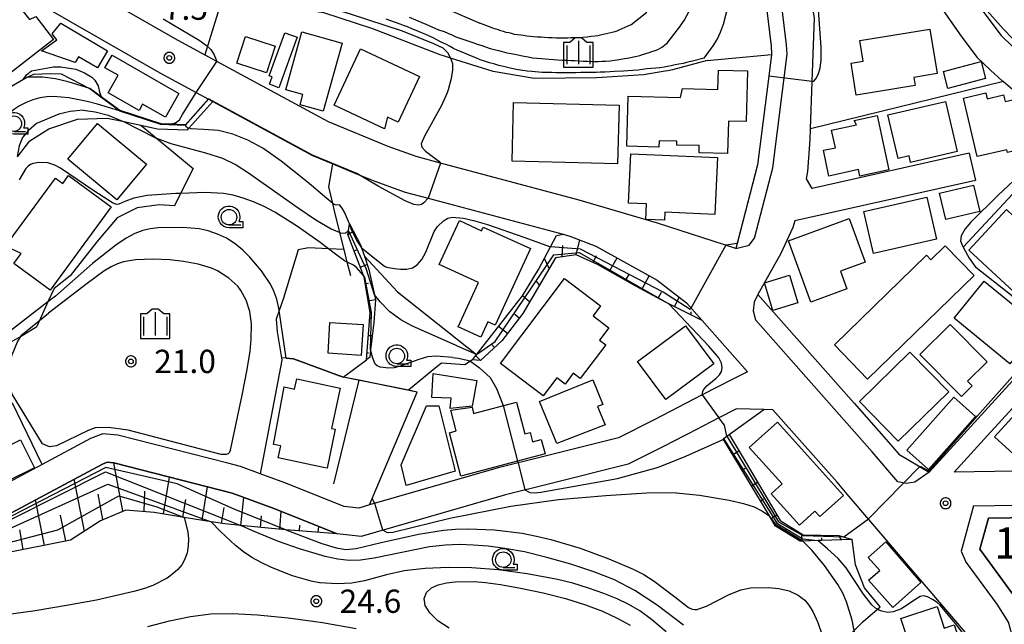
# Model space of a CAD drawing. Extents: x -24001 to -22000, y 99000 to 100500.
# Drawn here: x -23495 to -23337, y 99170 to 99268 of the extents above; entities that cross this region are included whole.
import ezdxf
from ezdxf.enums import TextEntityAlignment as Align

# ---------------------------------------------------------------- set-up
doc = ezdxf.new("R2010")
doc.units = 0
doc.header["$MEASUREMENT"] = 0
doc.layers.get('0').update_dxf_attribs({"color": 50, "linetype": 'CONTINUOUS'})
for name, color, linetype in [('2101000', 7, 'CONTINUOUS'), ('2101001', 252, 'CONTINUOUS'), ('2103000', 20, 'CONTINUOUS'), ('2213000', 51, 'CONTINUOUS'), ('3001000', 6, 'CONTINUOUS'), ('3003000', 151, 'CONTINUOUS'), ('6101110', 72, 'CONTINUOUS'), ('6101120', 112, 'CONTINUOUS'), ('6101990', 93, 'CONTINUOUS'), ('6110000', 232, 'CONTINUOUS'), ('6130000', 41, 'CONTINUOUS'), ('6140000', 30, 'CONTINUOUS'), ('6301000', 3, 'CONTINUOUS'), ('6331000', 90, 'CONTINUOUS'), ('6334000', 90, 'CONTINUOUS'), ('7101000', 20, 'CONTINUOUS'), ('7101001', 23, 'CONTINUOUS'), ('7102000', 40, 'CONTINUOUS'), ('7102001', 43, 'CONTINUOUS'), ('7311000', 31, 'CONTINUOUS'), ('7312000', 6, 'CONTINUOUS'), ('CLIP_BOX', 4, 'CONTINUOUS')]:
    doc.layers.add(name, color=color, linetype=linetype)
doc.styles.add('Dm_Anotation', font='romans.shx', dxfattribs={"bigfont": 'pscdm.shx'})
doc.styles.get("Standard").update_dxf_attribs({"font": 'romans.shx', "bigfont": 'pscdm.shx'})

# ---------------------------------------------------------------- blocks, each defined once
blk = doc.blocks.new('633100')
at = {"linetype": 'Continuous', "flags": 128}
blk.add_lwpolyline([(0, -0.5), (0.75, -0.5)], dxfattribs=at)
at = {"linetype": 'Continuous'}
blk.add_circle((0, 0), 0.5, dxfattribs=at)
at = {"layer": 'CLIP_BOX', "flags": 128}
blk.add_lwpolyline([(0.892, -0.277), (0.892, -0.677), (0, -0.677), (-0.136, -0.66), (-0.203, -0.647), (-0.33, -0.594), (-0.444, -0.518), (-0.493, -0.47), (-0.579, -0.364), (-0.644, -0.244), (-0.683, -0.113), (-0.697, 0.023), (-0.683, 0.159), (-0.617, 0.353), (-0.541, 0.467), (-0.444, 0.564), (-0.33, 0.64), (-0.203, 0.693), (-0.069, 0.72), (0.069, 0.72), (0.203, 0.693), (0.387, 0.602), (0.493, 0.516), (0.579, 0.41), (0.644, 0.29), (0.683, 0.159), (0.697, 0.023), (0.697, -0.046), (0.67, -0.18), (0.63, -0.277), (0.892, -0.277)], dxfattribs=at)
blk = doc.blocks.new('633400')
at = {"linetype": 'Continuous', "flags": 128}
for points in [[(0, 0.75), (0, -0.75)], [(-0.75, 0.45), (-0.75, -0.75)], [(0.75, 0.45), (0.75, -0.75)]]:
    blk.add_lwpolyline(points, dxfattribs=at)
at = {"layer": 'CLIP_BOX', "flags": 128}
blk.add_lwpolyline([(-0.95, -0.95), (0.95, -0.95), (0.95, 0.65), (0.55, 0.65), (0.2, 0.95), (-0.2, 0.95), (-0.55, 0.65), (-0.95, 0.65), (-0.95, -0.95)], dxfattribs=at)
blk = doc.blocks.new('731100')
at = {"linetype": 'Continuous'}
blk.add_circle((0, 0), 0.15, dxfattribs=at)
at = {"layer": 'CLIP_BOX'}
blk.add_lwpolyline([(0.034, 0.348), (-0.034, 0.348), (-0.102, 0.335), (-0.165, 0.309), (-0.222, 0.271), (-0.271, 0.222), (-0.309, 0.165), (-0.335, 0.102), (-0.348, 0.034), (-0.348, -0.034), (-0.335, -0.102), (-0.309, -0.165), (-0.271, -0.222), (-0.222, -0.271), (-0.165, -0.309), (-0.102, -0.335), (-0.034, -0.348), (0.034, -0.348), (0.102, -0.335), (0.165, -0.309), (0.222, -0.271), (0.271, -0.222), (0.309, -0.165), (0.335, -0.102), (0.348, -0.034), (0.348, 0.034), (0.335, 0.102), (0.309, 0.165), (0.271, 0.222), (0.222, 0.271), (0.165, 0.309), (0.102, 0.335)], close=True, dxfattribs=at)
at = {"linetype": 'Continuous'}
blk.add_attdef('ATT', text='', height=2, dxfattribs=at).set_placement((1.5, 0), align=Align.MIDDLE_LEFT)
blk = doc.blocks.new('731200')
at = {"linetype": 'Continuous'}
blk.add_circle((0, 0), 0.15, dxfattribs=at)
at = {"layer": 'CLIP_BOX'}
blk.add_lwpolyline([(0.034, 0.348), (-0.034, 0.348), (-0.102, 0.335), (-0.165, 0.309), (-0.222, 0.271), (-0.271, 0.222), (-0.309, 0.165), (-0.335, 0.102), (-0.348, 0.034), (-0.348, -0.034), (-0.335, -0.102), (-0.309, -0.165), (-0.271, -0.222), (-0.222, -0.271), (-0.165, -0.309), (-0.102, -0.335), (-0.034, -0.348), (0.034, -0.348), (0.102, -0.335), (0.165, -0.309), (0.222, -0.271), (0.271, -0.222), (0.309, -0.165), (0.335, -0.102), (0.348, -0.034), (0.348, 0.034), (0.335, 0.102), (0.309, 0.165), (0.271, 0.222), (0.222, 0.271), (0.165, 0.309), (0.102, 0.335)], close=True, dxfattribs=at)
at = {"linetype": 'Continuous'}
blk.add_attdef('ATT', text='', height=1.5, dxfattribs=at).set_placement((1.5, 0), align=Align.MIDDLE_LEFT)

msp = doc.modelspace()

# ---------------------------------------------------------------- linework, layer by layer
at = {"layer": '2101000'}
for points in [[(-23342.38, 99246.31), (-23367.69, 99240.63), (-23368.6, 99242.17), (-23368.38, 99243.37), (-23368.02, 99248.51), (-23367.96, 99250.21), (-23367.69, 99257.84), (-23367.32, 99268.1), (-23367.92, 99271.56), (-23371.46, 99297.76), (-23371.1, 99299.97)], [(-23371.1, 99299.97), (-23369.43, 99298.94), (-23360.68, 99288.96), (-23355.33, 99281.68), (-23353.25, 99278.84), (-23343.71, 99265.16), (-23341.14, 99261.77), (-23338.95, 99259.68), (-23337.07, 99257.97), (-23336.89, 99257.82), (-23334.25, 99255.6), (-23330.42, 99254.42), (-23324.28, 99254.81), (-23323.6, 99254.91), (-23320.88, 99255.31), (-23319.44, 99255.52), (-23318.6, 99255.53), (-23317.56, 99255.2), (-23315.6, 99254.19), (-23312.27, 99251.76), (-23304.05, 99244.01)], [(-23377.59, 99290.98), (-23374.3, 99263.53), (-23374.23, 99262.32), (-23374.24, 99262.21), (-23374.68, 99258.72), (-23376.48, 99244.42), (-23379.99, 99230.98), (-23392.6, 99235.06), (-23405.18, 99238.76), (-23427.56, 99244.72), (-23431.45, 99245.76), (-23435.96, 99247.4), (-23445.57, 99251.35), (-23463.55, 99261.09), (-23469.79, 99264.47), (-23481.9, 99271.42)], [(-23351.5, 99284.57), (-23350.64, 99283.4), (-23341.19, 99270.43), (-23337.26, 99265.24), (-23335.41, 99263.48), (-23333.65, 99261.88), (-23331.72, 99260.25), (-23329.98, 99259.71), (-23325.62, 99260.19), (-23316, 99261.14)], [(-23492.2, 99270.41), (-23472.71, 99259.23), (-23466.91, 99256.09), (-23464.9, 99255), (-23464.2, 99254.62), (-23448.15, 99245.92), (-23444.87, 99244.57), (-23441.05, 99243), (-23438.12, 99241.8), (-23433.24, 99240.03), (-23429.53, 99239.04), (-23407.8, 99233.25), (-23406.72, 99232.97), (-23402.53, 99231.35), (-23392.65, 99225.85), (-23387.9, 99222.19), (-23385.4, 99219.36), (-23378.1, 99211.12), (-23380.45, 99209.91), (-23385.38, 99207.38), (-23393.15, 99203.38), (-23398.88, 99200.49), (-23410.87, 99197.5), (-23418.24, 99195.67), (-23438.97, 99189.67), (-23440.71, 99189.17), (-23443.06, 99189.45), (-23452.6, 99193.24), (-23456.57, 99194.7), (-23459.75, 99195.87), (-23461.77, 99196.39), (-23479.5, 99200.92), (-23481.91, 99201.13), (-23483.88, 99200.35), (-23491.68, 99196.18), (-23494.1, 99194.89), (-23503.88, 99189.67)], [(-23341.39, 99241.92), (-23370.47, 99235.39), (-23370.82, 99234.34), (-23372.74, 99230.18), (-23376.43, 99223.57), (-23360.91, 99206.05), (-23355.74, 99200.22), (-23353.72, 99197.85), (-23348.86, 99194.96), (-23304.05, 99244.01)], [(-23310.03, 99224.2), (-23309.88, 99216.46), (-23310.16, 99214.91), (-23314.06, 99206.83), (-23317.92, 99198.77), (-23318.88, 99195.37), (-23344.79, 99194.97), (-23339.42, 99200.85), (-23314.65, 99227.96), (-23305.63, 99237.83)], [(-23342.03, 99168.01), (-23362.04, 99191.43), (-23363.66, 99193.33), (-23374.01, 99205), (-23375.48, 99205.04), (-23379.88, 99205.15), (-23382.7, 99203.7), (-23387.65, 99201.15), (-23390.38, 99199.74), (-23391.11, 99199.37), (-23397.31, 99196.24), (-23409.95, 99193.09), (-23417.07, 99191.32), (-23440.33, 99184.59), (-23444.17, 99185.05), (-23454.2, 99189.03), (-23461.09, 99191.56), (-23462.99, 99192.05), (-23480.17, 99196.45), (-23481.24, 99196.55), (-23481.98, 99196.26), (-23503.59, 99184.71)], [(-23329.6, 99157.24), (-23330.23, 99161.03), (-23331.33, 99164.91), (-23331.59, 99165.81), (-23333.27, 99172.02), (-23335.41, 99175.38), (-23340.66, 99182.58), (-23339.28, 99187.56), (-23314.37, 99187.94), (-23313.08, 99187.96), (-23301.38, 99188.14), (-23300.19, 99188.16), (-23297.57, 99188.2), (-23244.17, 99189.01), (-23239.76, 99189.35), (-23229.98, 99188.48)]]:
    msp.add_lwpolyline(points, dxfattribs=at)
at = {"layer": '2101001'}
msp.add_lwpolyline([(-23342.38, 99246.31), (-23341.39, 99241.92)], dxfattribs=at)
at = {"layer": '2103000'}
for points in [[(-23495.68, 99245.74), (-23493.67, 99248.29), (-23490.61, 99250.22), (-23485.98, 99251.8), (-23481.22, 99251.96), (-23478.75, 99251.44), (-23475.77, 99250.81), (-23473.13, 99250.25), (-23468.29, 99250.04), (-23468.05, 99250.31), (-23464.2, 99254.62)], [(-23442, 99226.54), (-23442.56, 99228.76), (-23443.07, 99230.8), (-23443.74, 99233.51), (-23444.62, 99237.02), (-23444.89, 99238.23), (-23445.5, 99240.91), (-23444.87, 99244.57)]]:
    msp.add_lwpolyline(points, dxfattribs=at)
at = {"layer": '2213000'}
for points in [[(-23376.97, 99232.63), (-23374.02, 99243.95), (-23371.72, 99262.23), (-23371.81, 99263.76), (-23375.12, 99291.43), (-23377.91, 99303.03), (-23384.78, 99322.88), (-23390.63, 99336.78)], [(-23379.99, 99230.98), (-23377.83, 99231.49), (-23376.97, 99232.63)], [(-23376.43, 99223.57), (-23377.01, 99222.32), (-23377.2, 99220.91), (-23376.8, 99219.46)], [(-23353.87, 99193.41), (-23358.01, 99198.25), (-23376.8, 99219.46)], [(-23348.86, 99194.96), (-23351.16, 99193.32), (-23352.55, 99193.13), (-23353.87, 99193.41)], [(-23341.71, 99189.52), (-23343.71, 99182.22), (-23342.97, 99180.65)], [(-23341.71, 99189.52), (-23314.28, 99189.94)], [(-23331.22, 99111.88), (-23331.32, 99114.57), (-23331.5, 99142.98), (-23331.99, 99153.37), (-23333.17, 99160.37), (-23334.48, 99165.01), (-23336.05, 99170.79), (-23337.89, 99173.69), (-23342.97, 99180.65)]]:
    msp.add_lwpolyline(points, dxfattribs=at)
at = {"layer": '3001000'}
for points in [[(-23489.85, 99264.6), (-23501.01, 99255.97), (-23506.69, 99263.32), (-23502.19, 99266.81), (-23501.47, 99265.88), (-23495.69, 99270.36), (-23493.73, 99267.83), (-23492.73, 99268.32)], [(-23488.69, 99267.21), (-23481.16, 99262.8), (-23482.78, 99260.03), (-23485.82, 99261.8), (-23486.37, 99260.88), (-23491.78, 99262.78), (-23489.31, 99264.54), (-23490.08, 99265.54)], [(-23450.16, 99254.08), (-23449.7, 99255.74), (-23452.47, 99256.51), (-23449.86, 99265.84), (-23443.38, 99264.03), (-23446.45, 99253.05)], [(-23347.56, 99259.11), (-23351.31, 99258.5), (-23351.09, 99257.19), (-23360.59, 99255.66), (-23361.42, 99260.82), (-23359.47, 99261.13), (-23360.01, 99264.46), (-23348.72, 99266.28)], [(-23480.39, 99262.11), (-23469.65, 99255.92), (-23471.85, 99252.08), (-23475.51, 99254.19), (-23476.09, 99253.18), (-23481.07, 99256.04), (-23479.46, 99258.84), (-23481.57, 99260.06)], [(-23444.65, 99254.02), (-23440.41, 99263.09), (-23430.9, 99258.64), (-23434.34, 99251.29), (-23436.07, 99252.1), (-23436.56, 99250.24)], [(-23339.76, 99258.34), (-23345.83, 99256.73), (-23346.55, 99259.47), (-23340.48, 99261.08)], [(-23397.53, 99247.42), (-23397.33, 99255.47), (-23388.91, 99255.26), (-23388.59, 99256.7), (-23382.85, 99256.56), (-23382.77, 99259.66), (-23378.12, 99259.55), (-23378.33, 99251.39), (-23381.17, 99251.47), (-23381.3, 99246.24), (-23385.9, 99246.36), (-23385.87, 99247.52), (-23389.48, 99247.62), (-23389.47, 99248.24), (-23392.33, 99248.31), (-23392.36, 99247.29)], [(-23327.99, 99248.36), (-23336.25, 99246.43), (-23336.35, 99246.86), (-23341.12, 99245.75), (-23343.32, 99255.17), (-23339.7, 99256.02), (-23339.48, 99255.07), (-23336.85, 99255.68), (-23336.6, 99254.61), (-23333.93, 99255.24), (-23333.22, 99252.2), (-23329.1, 99253.16)], [(-23399.01, 99244.59), (-23416.01, 99245.02), (-23415.77, 99254.47), (-23398.76, 99254.04)], [(-23344.34, 99246.58), (-23351.83, 99244.83), (-23352.08, 99245.88), (-23353.85, 99245.46), (-23355.48, 99252.46), (-23346.22, 99254.63)], [(-23360.94, 99251.58), (-23357.24, 99252.39), (-23355.34, 99243.65), (-23360.01, 99242.63), (-23360.24, 99243.66), (-23364.98, 99242.63), (-23365.88, 99246.77), (-23363.94, 99247.19), (-23364.55, 99249.99), (-23360.57, 99250.85)], [(-23482.78, 99251.09), (-23474.9, 99244.52), (-23479.68, 99238.78), (-23487.56, 99245.35)], [(-23397.24, 99238.27), (-23396.89, 99246.21), (-23382.95, 99245.6), (-23383.35, 99236.45), (-23391.42, 99236.81), (-23391.48, 99235.51), (-23394.46, 99235.64), (-23394.35, 99238.15)], [(-23487.43, 99242.7), (-23480.56, 99237.66), (-23490.39, 99224.25), (-23496.25, 99228.55), (-23495.07, 99230.15), (-23497.57, 99231.35), (-23489.55, 99242.29), (-23488.37, 99241.42)], [(-23347.66, 99232.48), (-23357.82, 99230.18), (-23359.35, 99236.92), (-23349.19, 99239.23)], [(-23333.72, 99222.57), (-23342.46, 99230.69), (-23336.4, 99237.22), (-23335.26, 99236.16), (-23334.82, 99236.64), (-23324.94, 99227.46), (-23330.64, 99221.32), (-23332.92, 99223.43)], [(-23420.64, 99234.42), (-23413.07, 99230.96), (-23418.73, 99218.6), (-23419.91, 99219.14), (-23421.04, 99216.68), (-23424.69, 99218.35), (-23421.41, 99225.51), (-23427.73, 99228.4), (-23424.5, 99235.47), (-23420.91, 99233.83)], [(-23359.13, 99228.76), (-23363.13, 99227.3), (-23362.08, 99224.45), (-23367.9, 99222.32), (-23371.52, 99232.21), (-23361.71, 99235.8)], [(-23346.24, 99231.4), (-23341.58, 99226.6), (-23358.75, 99209.92), (-23364.11, 99215.44), (-23349.25, 99229.88), (-23348.55, 99229.16)], [(-23401.75, 99221.74), (-23402.96, 99220.13), (-23400.41, 99218.21), (-23401.91, 99216.21), (-23400.93, 99215.46), (-23405.02, 99210.03), (-23406.15, 99210.88), (-23407.46, 99209.14), (-23408.81, 99210.16), (-23411.01, 99207.23), (-23417.89, 99212.42), (-23407.57, 99226.12)], [(-23330.98, 99218.34), (-23335.85, 99212.38), (-23344.84, 99219.74), (-23339.97, 99225.7)], [(-23445.35, 99219.07), (-23439.99, 99218.74), (-23440.29, 99213.76), (-23445.65, 99214.09)], [(-23383.54, 99212.41), (-23391.27, 99206.66), (-23395.8, 99212.75), (-23388.07, 99218.5)], [(-23343.61, 99207.12), (-23350.35, 99213.9), (-23345.48, 99218.74), (-23339.51, 99212.73), (-23342.67, 99209.6), (-23341.9, 99208.83)], [(-23345.7, 99207.88), (-23353.81, 99199.95), (-23360.06, 99206.35), (-23351.95, 99214.28)], [(-23445.81, 99195.6), (-23446.4, 99195.72), (-23453.67, 99197.26), (-23453.26, 99199.18), (-23454.43, 99199.43), (-23452.71, 99208.67), (-23451.05, 99208.32), (-23450.7, 99209.98), (-23443.69, 99208.49), (-23445.07, 99202), (-23444.49, 99201.88)], [(-23428.93, 99206.99), (-23428.74, 99210.83), (-23421.66, 99209.72), (-23422.42, 99205.56), (-23425.98, 99205.21), (-23425.83, 99206.84)], [(-23401.39, 99205.86), (-23402.25, 99205.51), (-23401.02, 99202.55), (-23408.78, 99199.56), (-23411.57, 99206.31), (-23403.03, 99209.84)], [(-23321.85, 99200.38), (-23325.74, 99196.13), (-23329.33, 99195.8), (-23331.22, 99197.53), (-23332.91, 99195.68), (-23338.33, 99200.64), (-23330.94, 99208.7)], [(-23410.69, 99197.88), (-23424.28, 99194.32), (-23426.11, 99201.31), (-23425.02, 99201.6), (-23425.89, 99204.94), (-23422.45, 99205.39), (-23422.2, 99204.42), (-23415.28, 99206.24), (-23413.94, 99201.14), (-23413.11, 99201.36), (-23412.71, 99199.83), (-23411.3, 99200.2)], [(-23341.4, 99203.91), (-23348.94, 99195.38), (-23352.43, 99198.47), (-23344.89, 99207)], [(-23429.77, 99205.63), (-23427.79, 99205.61), (-23425.2, 99195.1), (-23433.06, 99192.83), (-23433.86, 99196.11)], [(-23377.81, 99198.91), (-23373.24, 99203.02), (-23362.64, 99191.21), (-23366.45, 99187.8), (-23367.23, 99188.66), (-23369.73, 99186.42), (-23374.28, 99191.49), (-23372.54, 99193.05)], [(-23350.2, 99177.17), (-23354.68, 99173.17), (-23358.59, 99177.55), (-23356.81, 99179.13), (-23358.65, 99181.19), (-23355.81, 99183.73)], [(-23348.23, 99155.98), (-23353.38, 99171.37), (-23347.57, 99173.31), (-23346.4, 99169.83), (-23344.79, 99170.37), (-23340.39, 99157.22), (-23344.83, 99155.73), (-23345.25, 99156.98)]]:
    msp.add_lwpolyline(points, close=True, dxfattribs=at)
at = {"layer": '3003000'}
for points in [[(-23454.15, 99263.51), (-23455.54, 99259.24), (-23460.34, 99260.79), (-23458.96, 99265.07)], [(-23450.63, 99264.96), (-23453.59, 99256.85), (-23455.07, 99257.4), (-23454.63, 99258.6), (-23455.14, 99258.78), (-23452.62, 99265.69)], [(-23340.69, 99236.9), (-23346.15, 99235.62), (-23347.15, 99239.87), (-23341.69, 99241.16)], [(-23371.35, 99226.67), (-23370, 99222.21), (-23374.02, 99221), (-23375.37, 99225.45)], [(-23497.35, 99193.45), (-23499.59, 99197.98), (-23495.15, 99200.17), (-23492.91, 99195.63)]]:
    msp.add_lwpolyline(points, close=True, dxfattribs=at)
at = {"layer": '6101110'}
for points in [[(-23439.48, 99213.03), (-23438.89, 99220.64), (-23439.84, 99226.36), (-23439.94, 99226.62), (-23442.44, 99233.21), (-23442.34, 99233.85), (-23442.17, 99234.95)], [(-23385.4, 99219.36), (-23387.57, 99220.44), (-23390.79, 99222.04), (-23391.21, 99222.25), (-23396.08, 99224.87), (-23402.23, 99228.37), (-23405.67, 99229.96), (-23409.01, 99229.44), (-23414.28, 99220.5), (-23417.66, 99216.09), (-23421.11, 99212.92), (-23422.38, 99213.03)], [(-23361.23, 99184.11), (-23366.17, 99183.95), (-23366.78, 99183.93), (-23369.17, 99183.84), (-23369.6, 99183.82), (-23373.57, 99186.28), (-23374.54, 99187.9), (-23381.99, 99200.34)], [(-23444.17, 99185.05), (-23452.42, 99185.69), (-23454.74, 99185.87), (-23459.67, 99186.35), (-23462.28, 99186.61), (-23464.49, 99186.97), (-23468.82, 99187.68), (-23473.67, 99188.47), (-23478.2, 99188.86), (-23482.31, 99187.14), (-23487.14, 99183.99), (-23498.18, 99181.8)]]:
    msp.add_lwpolyline(points, dxfattribs=at)
at = {"layer": '6101120'}
for points in [[(-23442.17, 99234.95), (-23440.38, 99231.43), (-23440.25, 99231.05), (-23439.8, 99229.72), (-23439.08, 99227.59), (-23438.19, 99223.49), (-23438.02, 99222.71), (-23438.27, 99219.06), (-23438.79, 99214.66), (-23438.93, 99213.44), (-23439.48, 99213.03)], [(-23422.38, 99213.03), (-23414.33, 99223.34), (-23411.78, 99227.57), (-23409.82, 99231.23), (-23408.83, 99233.07), (-23407.8, 99233.25), (-23406.72, 99232.97), (-23402.53, 99231.35), (-23392.65, 99225.85), (-23387.9, 99222.19), (-23385.4, 99219.36)], [(-23381.99, 99200.34), (-23381.07, 99201), (-23378.8, 99197.26), (-23372.82, 99187.17), (-23369.13, 99184.89), (-23363.37, 99184.78), (-23361.23, 99184.11)], [(-23503.59, 99184.71), (-23481.98, 99196.26), (-23481.24, 99196.55), (-23480.17, 99196.45), (-23462.99, 99192.05), (-23461.09, 99191.56), (-23454.2, 99189.03), (-23444.17, 99185.05)]]:
    msp.add_lwpolyline(points, dxfattribs=at)
at = {"layer": '6101990'}
for points in [[(-23442.44, 99233.21), (-23441.56, 99233.74)], [(-23405.67, 99229.96), (-23405.09, 99232.34)], [(-23441.45, 99230.59), (-23440.85, 99230.82)], [(-23407.92, 99229.61), (-23407.86, 99231.43)], [(-23410.03, 99227.72), (-23410.81, 99229.37)], [(-23402.95, 99228.71), (-23402.43, 99229.85)], [(-23400.33, 99227.29), (-23399.1, 99229.44)], [(-23440.45, 99227.97), (-23439.35, 99228.39)], [(-23397.74, 99225.81), (-23397.12, 99226.9)], [(-23439.66, 99225.3), (-23439.14, 99225.39)], [(-23411.6, 99225.05), (-23412.07, 99225.69)], [(-23395.13, 99224.36), (-23393.94, 99226.57)], [(-23392.5, 99222.94), (-23391.97, 99223.93)], [(-23439.21, 99222.54), (-23438.03, 99222.73)], [(-23413.18, 99222.37), (-23414.34, 99223.33)], [(-23389.85, 99221.57), (-23389.09, 99223.1)], [(-23387.18, 99220.24), (-23387.17, 99220.79)], [(-23438.96, 99219.77), (-23438.59, 99219.74)], [(-23414.85, 99219.76), (-23415.56, 99220.31)], [(-23416.74, 99217.3), (-23418.18, 99218.41)], [(-23439.17, 99216.98), (-23438.52, 99216.93)], [(-23439.39, 99214.19), (-23439.11, 99214.19)], [(-23418.82, 99215.02), (-23419.37, 99215.61)], [(-23421.11, 99212.92), (-23421.87, 99213.68)], [(-23380.48, 99197.81), (-23379.49, 99198.4)], [(-23478.68, 99188.65), (-23480.17, 99196.45)], [(-23378.96, 99195.28), (-23378.47, 99195.58)], [(-23484.86, 99185.48), (-23486.53, 99193.83)], [(-23472.13, 99188.22), (-23471.16, 99194.14)], [(-23465.91, 99187.21), (-23465.04, 99192.58)], [(-23377.45, 99192.76), (-23376.48, 99193.34)], [(-23491.3, 99183.16), (-23492.74, 99190.51)], [(-23481.9, 99187.31), (-23482.66, 99191.4)], [(-23475.25, 99188.61), (-23475.15, 99191.87)], [(-23469.02, 99187.71), (-23468.56, 99190.54)], [(-23459.68, 99186.36), (-23459.23, 99190.88)], [(-23375.94, 99190.23), (-23375.54, 99190.66)], [(-23462.81, 99186.7), (-23462.39, 99189.24)], [(-23487.89, 99183.84), (-23488.72, 99188.03)], [(-23456.54, 99186.05), (-23456.36, 99187.91)], [(-23453.41, 99185.77), (-23453.18, 99188.63)], [(-23374.3, 99187.49), (-23373.35, 99188.06)], [(-23494.72, 99182.48), (-23495.28, 99185.67)], [(-23450.27, 99185.53), (-23450.2, 99186.41)], [(-23447.22, 99185.29), (-23447.15, 99186.23)], [(-23372.06, 99185.35), (-23371.76, 99185.84)], [(-23369.31, 99183.83), (-23369.35, 99185.02)], [(-23366.13, 99183.95), (-23366.14, 99184.39)], [(-23362.94, 99184.05), (-23363.37, 99184.78)]]:
    msp.add_lwpolyline(points, dxfattribs=at)
at = {"layer": '6110000'}
for points in [[(-23392.14, 99333.93), (-23387.12, 99321.99), (-23380.31, 99302.32), (-23377.59, 99290.98), (-23374.3, 99263.53), (-23374.23, 99262.32), (-23374.24, 99262.21), (-23374.68, 99258.72), (-23376.48, 99244.42), (-23379.78, 99231.79), (-23379.99, 99230.98)], [(-23494.03, 99258.54), (-23501.09, 99254.48), (-23504.39, 99246.42), (-23504.49, 99246.18), (-23505.51, 99243.67), (-23507.02, 99239.98), (-23507.94, 99239.74), (-23515.38, 99237.78)], [(-23464.9, 99255), (-23468.6, 99250.83), (-23472.62, 99251), (-23479.21, 99253.14), (-23482.22, 99255.34), (-23484.03, 99256.66)], [(-23441.05, 99243), (-23448.15, 99245.92), (-23464.2, 99254.62)], [(-23443.19, 99210.26), (-23451.21, 99213.2), (-23452.41, 99213.3), (-23453.16, 99213.36)], [(-23444.69, 99193.1), (-23440.63, 99209.74)], [(-23438.97, 99189.67), (-23438.54, 99190.69), (-23431.28, 99207.85), (-23432.71, 99208.14), (-23443.19, 99210.26)], [(-23374.01, 99205), (-23375.48, 99205.04), (-23379.88, 99205.15), (-23382.7, 99203.7), (-23387.65, 99201.15), (-23390.38, 99199.74)], [(-23362.04, 99191.43), (-23363.66, 99193.33), (-23374.01, 99205)], [(-23481.24, 99196.55), (-23481.98, 99196.26), (-23503.59, 99184.71), (-23505.7, 99185.26), (-23511.14, 99186.69), (-23513.1, 99187.5), (-23516.65, 99188.96), (-23526, 99193), (-23534.49, 99195.95), (-23536.62, 99196.69), (-23542.75, 99198.24), (-23544.19, 99198.36), (-23547.43, 99197.28)], [(-23314.37, 99187.94), (-23339.28, 99187.56), (-23340.66, 99182.58)], [(-23340.66, 99182.58), (-23335.41, 99175.38), (-23333.27, 99172.02), (-23331.59, 99165.81), (-23331.33, 99164.91)]]:
    msp.add_lwpolyline(points, dxfattribs=at)
at = {"layer": '6130000'}
msp.add_lwpolyline([(-23336.89, 99257.82), (-23367.96, 99250.21)], dxfattribs=at)
at = {"layer": '6140000'}
for points in [[(-23343.34, 99231.16), (-23320.88, 99255.31)], [(-23339.42, 99200.85), (-23314.65, 99227.96), (-23305.63, 99237.83)]]:
    msp.add_lwpolyline(points, dxfattribs=at)
at = {"layer": '6301000'}
for points in [[(-23462.7, 99271.2), (-23465.51, 99262.15)], [(-23428.96, 99262.67), (-23438.46, 99266.32), (-23446.3, 99268.88), (-23454, 99270.03), (-23462.7, 99271.2)], [(-23391.37, 99259.51), (-23394.82, 99258.94), (-23402.36, 99258.44), (-23412.45, 99258.33), (-23419.08, 99259.43), (-23425.93, 99261.62), (-23426.88, 99261.92), (-23427.61, 99262.15), (-23428.96, 99262.67)], [(-23384.6, 99261.22), (-23374.24, 99262.21)], [(-23384.6, 99261.22), (-23390.16, 99259.7), (-23390.93, 99259.58), (-23391.37, 99259.51)], [(-23484.03, 99256.66), (-23488.57, 99259.02), (-23490.41, 99259.1), (-23493.08, 99258.96), (-23494.03, 99258.54)], [(-23475.77, 99250.81), (-23473.26, 99248.72), (-23467.39, 99243.84), (-23469.4, 99239.82), (-23470.39, 99237.85), (-23472.87, 99238.01), (-23476.37, 99237.52), (-23479.6, 99235.88), (-23482.89, 99232.03), (-23487.16, 99226.57), (-23489.78, 99224.53), (-23490.75, 99222.37), (-23492.05, 99219.5), (-23492.54, 99218.41)], [(-23443.07, 99230.8), (-23445.6, 99230.92), (-23448.78, 99231.06), (-23450.44, 99230.76), (-23452.83, 99222.96), (-23453.51, 99220.99), (-23453.99, 99219.59)], [(-23439.8, 99229.72), (-23434.47, 99223.99), (-23421.73, 99213.87)], [(-23453.99, 99219.59), (-23453.82, 99217.55), (-23453.16, 99213.36), (-23453.1, 99213), (-23456.57, 99194.7)], [(-23497.69, 99215.39), (-23495.31, 99216.71), (-23492.54, 99218.41)], [(-23443.19, 99210.26), (-23439.48, 99213.03)], [(-23422.38, 99213.03), (-23423.61, 99212.21), (-23427.39, 99212.51), (-23428.14, 99211.89), (-23432.71, 99208.14)], [(-23491.68, 99196.18), (-23496.49, 99206.07), (-23511.86, 99200.32)], [(-23381.99, 99200.34), (-23381.42, 99200.75), (-23375.48, 99205.04)], [(-23350.14, 99131.27), (-23350.21, 99131.7), (-23350.94, 99136.18), (-23353.76, 99142.93), (-23356.96, 99148.52), (-23359.84, 99152.45), (-23361.79, 99160.08), (-23362.7, 99163.62), (-23362.65, 99167.77), (-23360.92, 99169.46), (-23359.46, 99170.89), (-23357.16, 99172.87), (-23356.71, 99173.26), (-23359.27, 99176.32), (-23360.73, 99180.06), (-23361.23, 99184.11)]]:
    msp.add_lwpolyline(points, dxfattribs=at)
at = {"layer": '7101000'}
for points in [[(-23468.51, 99271.88), (-23459.81, 99271.7), (-23457, 99271.33), (-23451.06, 99270.81), (-23446.13, 99269.96), (-23442.11, 99268.72), (-23433.72, 99266.01), (-23428.66, 99263.98), (-23427.14, 99263.27), (-23426.4, 99262.53), (-23425.93, 99261.62)], [(-23425.93, 99261.62), (-23425.63, 99260.75), (-23425.58, 99259.75), (-23425.8, 99258.33), (-23426.29, 99256.49), (-23426.47, 99256.01), (-23426.67, 99255.52), (-23427.39, 99253.97), (-23430.12, 99249.05), (-23430.63, 99247.8), (-23430.54, 99247.29), (-23429.97, 99246.63), (-23427.78, 99245.02), (-23427.56, 99244.72)], [(-23484, 99256.7), (-23487.48, 99257.8), (-23489.53, 99258.3), (-23491.65, 99258.52), (-23494.03, 99258.54)], [(-23429.53, 99239.04), (-23430.23, 99238.29), (-23430.59, 99238.04), (-23431.05, 99237.91), (-23431.83, 99238.05), (-23433.21, 99238.63), (-23437.6, 99241.02), (-23440.73, 99242.87)], [(-23461.33, 99198.47), (-23459.47, 99207.33), (-23458.68, 99211.46), (-23458.21, 99214.42), (-23458.02, 99216.36), (-23458, 99218.85), (-23458.24, 99220.8), (-23458.84, 99222.64), (-23459.68, 99224.2), (-23460.2, 99224.88), (-23461.61, 99226.18), (-23463.44, 99227.36), (-23464.42, 99227.8), (-23466.55, 99228.43), (-23468.95, 99228.87), (-23471.14, 99229.13), (-23473.87, 99229.25), (-23476.65, 99229.14), (-23478.6, 99228.79), (-23479.57, 99228.47), (-23480.59, 99227.99), (-23481.73, 99227.3), (-23484.46, 99225.3), (-23490.64, 99220.53)], [(-23461.33, 99198.47), (-23461.6, 99198), (-23461.75, 99197.89), (-23462.03, 99197.81), (-23462.4, 99197.78), (-23462.88, 99197.82), (-23477.84, 99201.73), (-23480.98, 99202.12), (-23483.15, 99202.08), (-23484.26, 99201.67), (-23489.38, 99199.17), (-23490.51, 99199.04), (-23491.62, 99199.52), (-23496.52, 99207.5), (-23497.08, 99209.98), (-23497.07, 99212.15), (-23496.54, 99213.86), (-23495.64, 99215.94), (-23494.97, 99217.07), (-23490.64, 99220.53)], [(-23452.42, 99185.69), (-23446.67, 99183.49), (-23444.36, 99182.76), (-23442.79, 99182.51), (-23441.11, 99182.65), (-23437.09, 99183.63), (-23431.06, 99184.95), (-23427.08, 99185.6), (-23425.1, 99185.78), (-23423.07, 99185.84), (-23418.83, 99185.66), (-23414.36, 99185.11), (-23412.07, 99184.67), (-23409.75, 99184.12), (-23405.06, 99182.71), (-23400.42, 99181.01), (-23396.49, 99179.34), (-23394.8, 99178.47), (-23393.14, 99177.43), (-23389.81, 99174.86), (-23387.61, 99173.16), (-23387.03, 99172.88), (-23386.59, 99172.82), (-23386.22, 99172.86), (-23386.12, 99172.87), (-23384.72, 99173.4), (-23381.18, 99175.21), (-23379.15, 99176.02), (-23377.6, 99176.34), (-23374.71, 99176.36), (-23373.06, 99176.23), (-23371.41, 99175.86), (-23369.94, 99175.16), (-23368.89, 99174.36), (-23368.21, 99173.56), (-23367.57, 99172.52), (-23366.75, 99170.74), (-23365.41, 99166.81)]]:
    msp.add_lwpolyline(points, dxfattribs=at)
at = {"layer": '7101001'}
for points in [[(-23494.03, 99258.54), (-23501.09, 99254.48), (-23505.51, 99243.67), (-23507.02, 99239.98), (-23507.94, 99239.74), (-23515.38, 99237.78)], [(-23440.73, 99242.87), (-23441.03, 99243.05), (-23448.13, 99245.97), (-23464.91, 99255.06), (-23468.62, 99250.88), (-23472.61, 99251.05), (-23479.19, 99253.19), (-23482.2, 99255.38), (-23484, 99256.7)], [(-23427.56, 99244.72), (-23429.53, 99239.04)], [(-23460.68, 99188.96), (-23469.97, 99193.08), (-23481.45, 99195.72), (-23503.44, 99184.37), (-23511.12, 99186.15), (-23535.07, 99194.39), (-23539.7, 99195.7), (-23541.69, 99195.48), (-23543.26, 99195.36), (-23544.6, 99195.22), (-23546.75, 99193.77), (-23549.37, 99192.02)], [(-23452.42, 99185.69), (-23460.68, 99188.96)]]:
    msp.add_lwpolyline(points, dxfattribs=at)
at = {"layer": '7102000'}
for points in [[(-23336.93, 99266.34), (-23343.32, 99273.57), (-23345.03, 99277.36)], [(-23385.05, 99261.62), (-23383.61, 99263.57), (-23382.99, 99264.62), (-23382.43, 99265.8), (-23381.96, 99267.09), (-23381.22, 99269.96)], [(-23367.69, 99257.84), (-23367.44, 99257.9), (-23367.09, 99258.28), (-23366.72, 99258.96), (-23366.4, 99259.98), (-23366.23, 99261.32), (-23366.22, 99263.32), (-23366.78, 99270.88)], [(-23432.6, 99268.19), (-23430.52, 99267.37), (-23429.88, 99267.08), (-23428.55, 99266.46), (-23427.87, 99266.19), (-23426.96, 99265.89), (-23426.34, 99265.65), (-23425.73, 99265.35), (-23425.05, 99265.06), (-23424.4, 99264.81), (-23423.63, 99264.54), (-23422.83, 99264.3), (-23422.33, 99264.12), (-23421.64, 99263.88), (-23421.04, 99263.69), (-23420.31, 99263.42), (-23419.54, 99263.17), (-23418.87, 99262.99), (-23418.22, 99262.82), (-23417.63, 99262.66), (-23416.83, 99262.48), (-23416.14, 99262.34), (-23415.29, 99262.19), (-23414.59, 99262.05), (-23414.06, 99261.94), (-23413.42, 99261.81), (-23412.71, 99261.68), (-23412.03, 99261.6), (-23411.24, 99261.53), (-23410.67, 99261.48), (-23410.04, 99261.44), (-23409.36, 99261.4), (-23408.71, 99261.35), (-23407.93, 99261.29), (-23407.26, 99261.26), (-23406.57, 99261.24), (-23405.93, 99261.22), (-23405.31, 99261.19), (-23404.54, 99261.14), (-23403.85, 99261.11), (-23403.19, 99261.09), (-23402.61, 99261.08), (-23402.09, 99261.09), (-23401.49, 99261.11), (-23400.98, 99261.14), (-23400.19, 99261.19), (-23399.53, 99261.26), (-23399.07, 99261.34), (-23397.93, 99261.54), (-23397.17, 99261.67), (-23396.48, 99261.8), (-23395.93, 99261.91), (-23395.42, 99262.04), (-23394.99, 99262.18), (-23394.48, 99262.35), (-23393.94, 99262.52), (-23393.49, 99262.68), (-23392.98, 99262.86), (-23392.55, 99263.01), (-23392.16, 99263.21), (-23391.81, 99263.43), (-23391.58, 99263.59), (-23391.39, 99263.74), (-23391.04, 99264.03), (-23389.98, 99265.43)], [(-23426.39, 99269.48), (-23421.21, 99267.24)], [(-23396.88, 99266.98), (-23394.29, 99269.01)], [(-23389.98, 99265.43), (-23389.04, 99266.58), (-23388.31, 99267.67), (-23387.45, 99269.3)], [(-23472.22, 99267.91), (-23466.4, 99264.49), (-23465.23, 99263.66), (-23464.54, 99262.98), (-23464, 99262.13), (-23463.55, 99261.09)], [(-23385.05, 99261.62), (-23387.16, 99261.07), (-23387.22, 99261.07), (-23387.51, 99261), (-23387.9, 99260.89), (-23388.48, 99260.75), (-23389.13, 99260.62), (-23389.74, 99260.51), (-23390.37, 99260.39), (-23390.99, 99260.27), (-23391.53, 99260.17), (-23392.22, 99260.07), (-23392.87, 99260.01), (-23393.61, 99259.93), (-23394.33, 99259.86), (-23395.03, 99259.77), (-23395.71, 99259.67), (-23396.55, 99259.6), (-23397.36, 99259.55), (-23398.06, 99259.51), (-23399.53, 99259.43), (-23400.21, 99259.4), (-23401.04, 99259.37), (-23401.81, 99259.34), (-23402.48, 99259.31), (-23403.3, 99259.29), (-23404.1, 99259.28), (-23404.94, 99259.27), (-23405.74, 99259.26), (-23406.51, 99259.25), (-23407.19, 99259.26), (-23408.1, 99259.26), (-23408.93, 99259.26), (-23409.62, 99259.28), (-23410.31, 99259.28), (-23411.15, 99259.32), (-23412.81, 99259.43), (-23413.6, 99259.51), (-23414.28, 99259.6), (-23415.05, 99259.74), (-23415.82, 99259.9), (-23416.53, 99260.06), (-23417.4, 99260.24), (-23418.13, 99260.43), (-23418.8, 99260.61), (-23419.67, 99260.85), (-23420.46, 99261.11), (-23421.14, 99261.36), (-23421.85, 99261.65), (-23422.56, 99261.95), (-23423.3, 99262.23), (-23424.06, 99262.55), (-23424.72, 99262.84), (-23425.43, 99263.18), (-23426.08, 99263.54), (-23426.68, 99263.83), (-23427.44, 99264.17), (-23428.11, 99264.54), (-23428.74, 99264.86), (-23429.32, 99265.13), (-23429.89, 99265.42), (-23430.68, 99265.75), (-23431.48, 99266.03), (-23432.13, 99266.32), (-23432.86, 99266.63), (-23433.47, 99266.87), (-23434.04, 99267.08), (-23434.78, 99267.34), (-23436.29, 99267.89)], [(-23396.88, 99266.98), (-23398.81, 99266.09), (-23398.9, 99266.07), (-23399.14, 99265.97), (-23399.47, 99265.86), (-23399.87, 99265.76), (-23400.36, 99265.64), (-23400.88, 99265.52), (-23401.57, 99265.35), (-23402.19, 99265.22), (-23402.64, 99265.15), (-23403.28, 99265.07), (-23403.91, 99265), (-23404.62, 99264.94), (-23405.31, 99264.89), (-23405.92, 99264.87), (-23406.53, 99264.86), (-23407.05, 99264.84), (-23407.69, 99264.81), (-23408.37, 99264.8), (-23408.93, 99264.82), (-23409.58, 99264.85), (-23410.12, 99264.89), (-23410.77, 99264.94), (-23411.32, 99264.96), (-23411.98, 99265), (-23412.58, 99265.05), (-23413.11, 99265.1), (-23413.66, 99265.17), (-23414.18, 99265.24), (-23414.58, 99265.28), (-23415.14, 99265.35), (-23415.62, 99265.43), (-23416.1, 99265.55), (-23416.5, 99265.66), (-23416.94, 99265.76), (-23417.41, 99265.89), (-23417.83, 99266.02), (-23418.22, 99266.14), (-23418.56, 99266.27), (-23418.85, 99266.35), (-23419.12, 99266.41), (-23421.21, 99267.24)], [(-23324.38, 99260.31), (-23324.86, 99260.57), (-23325.53, 99260.63), (-23328.77, 99260.31), (-23329.92, 99260.48), (-23331.58, 99261.36), (-23333.8, 99263.11), (-23336.93, 99266.34)], [(-23494.69, 99258.22), (-23494.22, 99258.9), (-23493.38, 99259.56), (-23489.87, 99260.21), (-23488.68, 99260.23), (-23486.27, 99259.84), (-23484.87, 99259.22), (-23483.69, 99258.55), (-23483.23, 99258.07), (-23482.65, 99257.17), (-23482.47, 99256.13), (-23482.17, 99255.42)], [(-23479.21, 99253.14), (-23482.78, 99254.18), (-23484.42, 99254.6), (-23487.39, 99255.19), (-23489.85, 99255.42), (-23490.95, 99255.39), (-23492.05, 99255.23), (-23493.17, 99254.92), (-23494.28, 99254.47), (-23495.33, 99253.92), (-23496.29, 99253.27), (-23500.26, 99249.86), (-23504.34, 99246.4)], [(-23470.81, 99251.02), (-23470.21, 99251.18), (-23469.56, 99251.66), (-23469.06, 99252.52), (-23466.91, 99256.09)], [(-23323.6, 99254.91), (-23324.88, 99252.68), (-23325.81, 99251.59), (-23326.49, 99250.55), (-23327.44, 99248.88), (-23327.9, 99248.29), (-23329.15, 99247.4), (-23329.48, 99247.15), (-23330.22, 99246.55), (-23337.71, 99239.55), (-23342.11, 99235.21), (-23343.02, 99234.14), (-23343.67, 99232.98), (-23343.77, 99232.22), (-23343.53, 99231.5), (-23343.34, 99231.16), (-23342.39, 99229.43), (-23341.3, 99227.9)], [(-23485.1, 99253.24), (-23487.2, 99253.03), (-23489.01, 99252.61), (-23492.6, 99251.09), (-23493.94, 99249.93), (-23494.83, 99248.84), (-23495.38, 99247.5), (-23495.73, 99245.75)], [(-23485.1, 99253.24), (-23483.14, 99252.97), (-23481.06, 99252.4), (-23478.75, 99251.44), (-23478.61, 99251.38), (-23473.44, 99248.79), (-23473.26, 99248.72), (-23470.97, 99247.84), (-23465.36, 99246.36), (-23462.67, 99245.48), (-23460.46, 99244.43), (-23458.48, 99243.12), (-23450.48, 99237.51), (-23447.6, 99235.58), (-23445.15, 99234.1), (-23443.74, 99233.51), (-23443.62, 99233.46), (-23442.86, 99233.43), (-23442.34, 99233.85)], [(-23442.17, 99234.95), (-23443.02, 99236.8), (-23443.35, 99237.45), (-23443.8, 99238.01), (-23444.34, 99237.93), (-23444.64, 99238.02), (-23444.89, 99238.23), (-23445.86, 99239.02), (-23448.99, 99241.67), (-23453.18, 99245.02), (-23456.15, 99247.11), (-23458.55, 99248.39), (-23460.98, 99249.37), (-23463.3, 99249.95), (-23465.69, 99250.14), (-23467.69, 99250.21), (-23468.05, 99250.31), (-23468.22, 99250.35), (-23468.46, 99250.53), (-23468.6, 99250.83)], [(-23439.94, 99226.62), (-23441.06, 99227.88), (-23441.55, 99228.3), (-23442.56, 99228.76), (-23442.99, 99228.96), (-23444.45, 99230.04), (-23445.6, 99230.92), (-23447.12, 99232.08), (-23450.74, 99234.62), (-23454.23, 99236.8), (-23455.93, 99237.7), (-23457.63, 99238.46), (-23459.32, 99239.07), (-23460.95, 99239.52), (-23462.49, 99239.79), (-23465.46, 99239.95), (-23469.4, 99239.82), (-23470.17, 99239.8), (-23474.76, 99239.48), (-23476.94, 99239.07), (-23478.37, 99238.53), (-23479.32, 99238.1), (-23479.73, 99238.07), (-23480.38, 99238.33), (-23483.35, 99240.27), (-23488.74, 99243.91), (-23489.62, 99244.39), (-23490.77, 99244.73), (-23492.21, 99244.78), (-23493.13, 99244.66), (-23493.55, 99244.5), (-23493.94, 99244.23), (-23494.31, 99243.83), (-23495.41, 99242.01)], [(-23440.25, 99231.05), (-23436.53, 99228.09), (-23436.21, 99227.93), (-23434.97, 99227.72), (-23433.97, 99227.62), (-23432.95, 99227.63), (-23432.05, 99227.84), (-23431.27, 99228.33), (-23430.57, 99229.17), (-23429.91, 99230.39), (-23428.55, 99233.71), (-23428.04, 99234.5), (-23427.05, 99235.41), (-23426.37, 99235.85), (-23425.65, 99236), (-23423.84, 99235.83), (-23422.23, 99235.47), (-23419.98, 99234.82), (-23414.1, 99232.8), (-23409.82, 99231.23)], [(-23452.41, 99213.3), (-23453.51, 99220.99), (-23453.56, 99221.34), (-23453.91, 99222.83), (-23454.36, 99224.11), (-23454.91, 99225.24), (-23456.34, 99227.39), (-23458.22, 99229.59), (-23459.35, 99230.69), (-23460.61, 99231.71), (-23461.98, 99232.6), (-23463.45, 99233.29), (-23464.95, 99233.78), (-23466.41, 99234.1), (-23469.11, 99234.33), (-23473.03, 99234.28), (-23474.29, 99234.14), (-23475.5, 99233.86), (-23476.75, 99233.38), (-23478.17, 99232.6), (-23479.84, 99231.48), (-23483.59, 99228.52), (-23489.56, 99223.3), (-23490.75, 99222.37), (-23494.35, 99219.58), (-23497.75, 99216.97)], [(-23379.78, 99231.79), (-23381.57, 99231.49)], [(-23350.34, 99195.84), (-23350.19, 99195.85), (-23350.09, 99195.82), (-23349.08, 99195.24), (-23348.95, 99195.21), (-23348.86, 99195.22), (-23348.8, 99195.26), (-23348.69, 99195.34), (-23341.04, 99204.01), (-23329.78, 99216.66), (-23329.53, 99216.94), (-23329.32, 99217.22), (-23329.17, 99217.58), (-23329.2, 99218), (-23329.37, 99218.31), (-23329.62, 99218.61), (-23329.92, 99218.9), (-23330.83, 99219.65), (-23341.3, 99227.9)], [(-23421.73, 99213.87), (-23424.29, 99215.04), (-23425.61, 99215.63), (-23432.02, 99218.46), (-23433.93, 99219.49), (-23435.67, 99220.79), (-23437.23, 99222.38), (-23438.19, 99223.49)], [(-23385.38, 99207.38), (-23385.29, 99207.92), (-23385.16, 99208.21), (-23384.64, 99208.86), (-23383.16, 99210.07), (-23382.61, 99210.63), (-23382.29, 99211.17), (-23382.19, 99211.75), (-23382.29, 99212.51), (-23382.69, 99213.36), (-23384.3, 99215.23), (-23390.79, 99222.04)], [(-23425.6, 99213.43), (-23428.21, 99213.62), (-23429.62, 99213.5), (-23431.04, 99213.11), (-23434.2, 99211.94), (-23435.02, 99211.76), (-23435.85, 99211.71), (-23437.27, 99211.88), (-23437.73, 99212.07), (-23438.04, 99212.35), (-23438.45, 99213.29), (-23438.79, 99214.66)], [(-23425.6, 99213.43), (-23424.64, 99213.3), (-23423.24, 99212.97), (-23422.71, 99212.81), (-23421.25, 99211.76), (-23419.55, 99210.21), (-23418.51, 99208.41), (-23417.46, 99205.66)], [(-23381.42, 99200.75), (-23381.8, 99202.53), (-23382.7, 99203.7)], [(-23413.96, 99192.09), (-23413.14, 99191.69), (-23412.45, 99191.63), (-23411.37, 99191.74), (-23399.04, 99193.91), (-23392.42, 99195.77), (-23388.03, 99197.53), (-23381.93, 99200.24)], [(-23389.58, 99191.61), (-23394.33, 99191.55), (-23400.91, 99191.15), (-23408.53, 99190.49), (-23416.19, 99189.45), (-23426.02, 99187.5), (-23435.23, 99185.23), (-23436.09, 99185.2), (-23436.84, 99185.6)], [(-23389.58, 99191.61), (-23385.85, 99191.23), (-23381.07, 99190.45), (-23378.75, 99189.93), (-23377.04, 99189.36), (-23375.79, 99188.75), (-23374.54, 99187.9)], [(-23468.82, 99187.68), (-23468.24, 99185.34), (-23468.12, 99184.23), (-23468.15, 99183.08), (-23468.35, 99181.96), (-23468.69, 99180.93), (-23469.18, 99180.04), (-23469.82, 99179.26), (-23470.62, 99178.56), (-23471.58, 99177.9), (-23473.87, 99176.73), (-23475.18, 99176.24), (-23476.9, 99175.72), (-23482.93, 99174.37), (-23487.45, 99173.52), (-23492.83, 99172.65), (-23504.91, 99170.98)], [(-23362.57, 99184.53), (-23358.62, 99187.43)], [(-23391.17, 99169.26), (-23393.54, 99171.25), (-23395.46, 99172.65), (-23397.21, 99173.67), (-23399.07, 99174.54), (-23401.25, 99175.42), (-23403.69, 99176.29), (-23406.22, 99177.06), (-23408.71, 99177.68), (-23413.57, 99178.59), (-23418.25, 99179.24), (-23422.47, 99179.56), (-23426.28, 99179.58), (-23430.01, 99179.45), (-23433.39, 99179.06), (-23436.24, 99178.43), (-23439.75, 99177.44), (-23441.83, 99177.08), (-23444.2, 99176.96), (-23446.94, 99177.12), (-23447.01, 99177.13), (-23448.35, 99177.38), (-23451.38, 99178.27), (-23454.78, 99179.63), (-23456.43, 99180.41), (-23457.91, 99181.23), (-23459.26, 99182.12), (-23460.56, 99183.14), (-23462.98, 99185.41), (-23464.49, 99186.97)], [(-23388.39, 99170.34), (-23392.62, 99173.56), (-23396.24, 99175.92), (-23399.5, 99177.6), (-23402.83, 99178.92), (-23406.54, 99180.14), (-23410.39, 99181.23), (-23414.03, 99182.1), (-23417.18, 99182.68), (-23419.88, 99183.03), (-23422.26, 99183.22), (-23424.47, 99183.29), (-23426.73, 99183.21), (-23429.29, 99182.91), (-23438.2, 99181.11), (-23440.42, 99180.78), (-23442.27, 99180.72), (-23444.08, 99180.93), (-23446.1, 99181.38), (-23450.23, 99182.63), (-23453.6, 99183.81), (-23457.92, 99185.58), (-23459.67, 99186.35)], [(-23350.5, 99131.27), (-23350.21, 99131.7), (-23350.11, 99131.9), (-23349.98, 99132.43), (-23349.96, 99132.77), (-23350.06, 99134.08), (-23350.28, 99135.45), (-23351.92, 99140.21), (-23353.47, 99144.02), (-23356.49, 99151.02), (-23357.5, 99153.74), (-23358.4, 99156.65), (-23359.15, 99159.53), (-23359.71, 99162.14), (-23360.6, 99167.81), (-23360.92, 99169.46), (-23361.25, 99171.13), (-23362.15, 99174.1), (-23362.75, 99175.47), (-23363.54, 99176.89), (-23365.68, 99179.95), (-23367.71, 99182.38), (-23369.17, 99183.84)], [(-23349.12, 99174.89), (-23349.69, 99175.06), (-23350.27, 99174.91), (-23351.15, 99174.42), (-23353.29, 99172.93), (-23354.62, 99172.47), (-23355.51, 99172.37), (-23356.46, 99172.55), (-23356.97, 99172.75), (-23357.16, 99172.87), (-23357.51, 99173.08), (-23358.1, 99173.61), (-23359.43, 99175.3), (-23362.23, 99179.55), (-23363.48, 99181.03), (-23365.22, 99182.63), (-23366.78, 99183.93)], [(-23426.13, 99169.83), (-23427.96, 99171.03), (-23429.26, 99172.28), (-23429.99, 99173.5), (-23430.16, 99174.62), (-23429.79, 99175.57), (-23428.99, 99176.31), (-23427.89, 99176.83), (-23426.58, 99177.15), (-23425.15, 99177.3), (-23422.14, 99177.33), (-23420.31, 99177.19), (-23417.88, 99176.86), (-23414.66, 99176.3), (-23411.01, 99175.54), (-23407.39, 99174.63), (-23404.2, 99173.62), (-23401.45, 99172.56), (-23399.08, 99171.45), (-23397, 99170.31)], [(-23342.38, 99167.14), (-23342.53, 99167.66), (-23342.66, 99168.09), (-23344.58, 99170.58), (-23347.06, 99173.52), (-23347.54, 99173.96), (-23348.29, 99174.47), (-23349.12, 99174.89)], [(-23474.68, 99170.13), (-23471.19, 99171.02), (-23467.78, 99171.73), (-23464.53, 99172.14), (-23461.09, 99172.22), (-23457.02, 99172), (-23452.05, 99171.5), (-23448.11, 99170.96), (-23446.56, 99170.75), (-23441.11, 99169.78)]]:
    msp.add_lwpolyline(points, dxfattribs=at)
at = {"layer": '7102001'}
for points in [[(-23466.91, 99256.09), (-23463.55, 99261.09)], [(-23367.69, 99257.84), (-23374.68, 99258.72), (-23376.48, 99244.42), (-23379.78, 99231.79)], [(-23501.11, 99254.52), (-23501, 99254.59), (-23494.69, 99258.22)], [(-23482.17, 99255.42), (-23479.16, 99253.23), (-23472.6, 99251.1), (-23470.81, 99251.02)], [(-23479.21, 99253.14), (-23472.62, 99251), (-23468.6, 99250.83)], [(-23442.17, 99234.95), (-23441.91, 99234.01), (-23440.99, 99232.2), (-23440.25, 99231.05)], [(-23438.19, 99223.49), (-23439.47, 99227.58), (-23442.34, 99233.85)], [(-23421.73, 99213.87), (-23418.74, 99216), (-23409.26, 99229.94), (-23405.21, 99230.34), (-23390.79, 99222.04)], [(-23381.57, 99231.49), (-23387.33, 99221.12), (-23391.7, 99223.94), (-23404.97, 99230.86), (-23409.82, 99231.23)], [(-23438.79, 99214.66), (-23438.66, 99220.68), (-23439.71, 99226.36), (-23439.94, 99226.62)], [(-23452.41, 99213.3), (-23451.21, 99213.2), (-23443.19, 99210.26)], [(-23436.29, 99208.87), (-23440.63, 99209.74), (-23443.19, 99210.26)], [(-23436.84, 99185.6), (-23438.09, 99189.92), (-23438.54, 99190.69), (-23431.28, 99207.85), (-23436.29, 99208.87)], [(-23385.38, 99207.38), (-23382.7, 99203.7)], [(-23417.46, 99205.66), (-23415.12, 99196.72), (-23415.05, 99196.46), (-23413.96, 99192.09)], [(-23381.93, 99200.24), (-23374.31, 99188.24), (-23373.35, 99186.73), (-23369.21, 99184.2), (-23366.78, 99183.93)], [(-23381.42, 99200.75), (-23373.1, 99186.94), (-23369.2, 99184.74), (-23362.57, 99184.53)], [(-23358.62, 99187.43), (-23350.34, 99195.84)], [(-23551.89, 99146.87), (-23559.36, 99162.86), (-23561.2, 99172.47), (-23560.28, 99179.21), (-23548.58, 99190.47), (-23543.51, 99193.64), (-23534.58, 99193.12), (-23504.15, 99183.64), (-23481.48, 99195), (-23459.67, 99186.35)], [(-23555.78, 99164.25), (-23559.15, 99172.39), (-23558.68, 99178.13), (-23547.41, 99188.35), (-23542.65, 99191.14), (-23535.74, 99191.02), (-23504.32, 99182.57), (-23481.1, 99193.04), (-23464.49, 99186.97)], [(-23554.38, 99173.33), (-23553.97, 99179.22), (-23547.75, 99185.44), (-23542.29, 99188.31), (-23535.43, 99189.08), (-23509.52, 99181.8), (-23504.3, 99181.77), (-23489.17, 99185.66), (-23479.34, 99191.14), (-23473.21, 99189.38), (-23468.82, 99187.68)], [(-23369.17, 99183.84), (-23373.41, 99186.43), (-23374.54, 99187.9)]]:
    msp.add_lwpolyline(points, dxfattribs=at)

# ---------------------------------------------------------------- block references
at = {"layer": '6331000', "xscale": 2.5, "yscale": 2.5, "zscale": 2.5}
for p in [(-23496.25, 99251.06), (-23461.59, 99236), (-23434.57, 99213.65), (-23417.42, 99180.86)]:
    msp.add_blockref('633100', p, dxfattribs=at)
at = {"layer": '6334000', "xscale": 2.5, "yscale": 2.5, "zscale": 2.5}
for p in [(-23405.34, 99262.51), (-23473.48, 99218.84)]:
    msp.add_blockref('633400', p, dxfattribs=at)
at = {"layer": '7311000', "xscale": 2.5, "yscale": 2.5, "zscale": 2.5}
msp.add_blockref('731100', (-23346.2, 99189.95, 14.2), dxfattribs=at)
at = {"layer": '7312000', "xscale": 2.5, "yscale": 2.5, "zscale": 2.5}
for p in [(-23471.21, 99261.65, 7.5), (-23477.4, 99212.79, 21.04), (-23447.54, 99174.18, 24.59)]:
    msp.add_blockref('731200', p, dxfattribs=at)

# ---------------------------------------------------------------- texts
at = {"layer": '7311000', "style": 'Dm_Anotation'}
msp.add_text('14.2', height=5, dxfattribs=at).set_placement((-23338.35, 99181.05))
at = {"layer": '7312000', "style": 'Dm_Anotation'}
for s, p in [('7.5', (-23472.09, 99267.78)), ('21.0', (-23473.65, 99210.91, 21.04)), ('24.6', (-23443.79, 99172.3, 24.59))]:
    msp.add_text(s, height=3.75, dxfattribs=at).set_placement(p)

doc.saveas('drawing.dxf')
